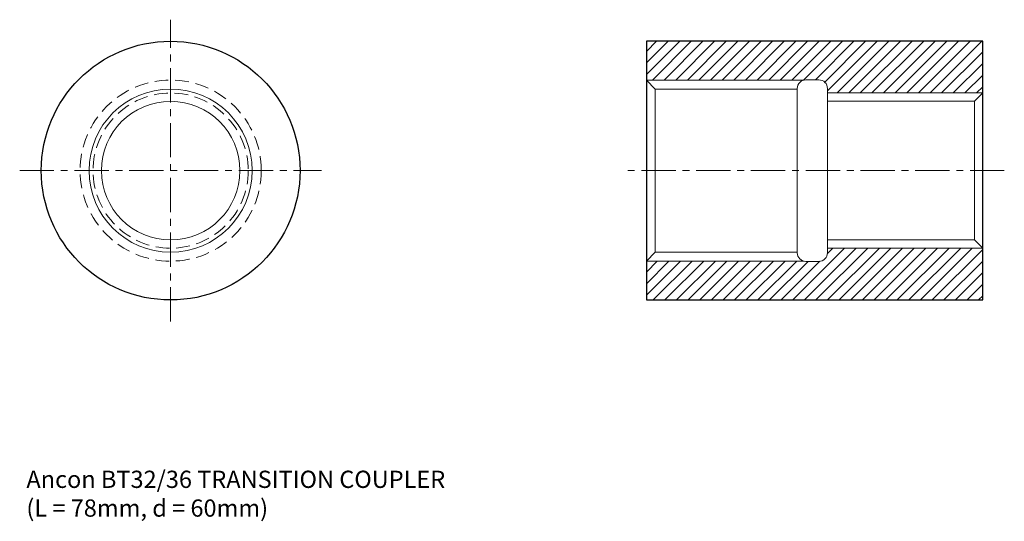
# Model space of a CAD drawing. Extents: x 494 to 722, y 30 to 146.
import ezdxf

# ---------------------------------------------------------------- set-up
doc = ezdxf.new("R2010")
doc.units = 0
doc.header["$MEASUREMENT"] = 0
for name, pattern in [('CENTER', [50.8, 31.75, -6.35, 6.35, -6.35]), ('CENTER4', [12.7, 7.9375, -1.5875, 1.5875, -1.5875]), ('HIDDEN', [0.375, 0.25, -0.125]), ('HIDDEN2', [4.7625, 3.175, -1.5875])]:
    doc.linetypes.add(name, pattern=pattern)
doc.layers.add('ANCON-TEXT', color=6, linetype='CONTINUOUS')
for name, color, linetype, lineweight in [('ANCON_CENTRE', 1, 'CENTER', 9), ('ANCON_HATCH', 9, 'CONTINUOUS', 9), ('ANCON_HIDDEN', 5, 'HIDDEN', 9), ('ANCON_OUTLINE', 4, 'CONTINUOUS', 25), ('ANCON_OUTLINE1', 9, 'CONTINUOUS', 15)]:
    doc.layers.add(name, color=color, linetype=linetype, lineweight=lineweight)
doc.styles.get("Standard").update_dxf_attribs({"font": 'tahoma.ttf'})
pattern_1 = [(45, (225.5435, -86.1845), (-1.3470384, 1.3470384), [])]

msp = doc.modelspace()

# ---------------------------------------------------------------- hatches: boundary and pattern name
at = {"layer": 'ANCON_HATCH'}
h = msp.add_hatch(dxfattribs=at)
h.set_pattern_fill('ANSI31', color=256, scale=0.6, style=0)
h.set_pattern_definition(pattern_1)
h.paths.add_polyline_path([(638.86, 140.89), (638.86, 131.89), (675.41, 131.89, -0.056077), (675.86, 131.94), (678.86, 131.94, -0.414214), (680.86, 129.94), (680.86, 128.89), (716.86, 128.89), (716.86, 140.89)])
h = msp.add_hatch(dxfattribs=at)
h.set_pattern_fill('ANSI31', color=256, scale=0.6, style=0)
h.set_pattern_definition(pattern_1)
h.paths.add_polyline_path([(716.86, 80.89), (716.86, 92.89), (680.86, 92.89), (680.86, 91.84, -0.414214), (678.86, 89.84), (675.86, 89.84, -0.056077), (675.41, 89.89), (638.86, 89.89), (638.86, 80.89)])

# ---------------------------------------------------------------- linework, layer by layer
at = {"layer": 'ANCON_CENTRE', "linetype": 'CENTER4'}
for p, q in [((528.56, 75.89), (528.56, 145.89)), ((493.56, 110.89), (563.56, 110.89)), ((721.86, 110.89), (633.86, 110.89))]:
    msp.add_line(p, q, dxfattribs=at)
at = {"layer": 'ANCON_HIDDEN', "linetype": 'HIDDEN2'}
msp.add_circle((528.56, 110.89), 21, dxfattribs=at)
at = {"layer": 'ANCON_HIDDEN', "color": 253, "linetype": 'HIDDEN2'}
msp.add_circle((528.56, 110.89), 18, dxfattribs=at)
at = {"layer": 'ANCON_OUTLINE'}
msp.add_lwpolyline([(638.86, 80.89), (716.86, 80.89), (716.86, 140.89), (638.86, 140.89)], close=True, dxfattribs=at)
msp.add_circle((528.56, 110.89), 30, dxfattribs=at)
at = {"layer": 'ANCON_OUTLINE1'}
for p, q in [((675.41, 131.89), (638.86, 131.89)), ((640.93, 129.81), (638.86, 131.89)), ((678.86, 131.94), (675.86, 131.94)), ((673.86, 129.81), (640.93, 129.81)), ((640.93, 91.96), (640.93, 129.81)), ((673.86, 129.99), (673.86, 91.84)), ((680.86, 129.94), (680.86, 91.84)), ((680.86, 128.89), (716.86, 128.89)), ((714.92, 126.96), (716.86, 128.89)), ((680.86, 126.96), (714.92, 126.96)), ((714.92, 94.82), (714.92, 126.96)), ((680.86, 94.82), (714.92, 94.82)), ((714.92, 94.82), (716.86, 92.89)), ((640.93, 91.96), (638.86, 89.89)), ((673.86, 91.96), (640.93, 91.96)), ((680.86, 92.89), (716.86, 92.89)), ((675.41, 89.89), (638.86, 89.89)), ((678.86, 89.84), (675.86, 89.84)), ((678.86, 89.84), (678.86, 89.84))]:
    msp.add_line(p, q, dxfattribs=at)
for radius in [18.92, 16.07]:
    msp.add_circle((528.56, 110.89), radius, dxfattribs=at)
for centre, start, end in [((675.86, 129.94), 90, 180), ((678.86, 129.94), 0, 90), ((675.86, 91.84), 180, 270), ((678.86, 91.84), 270, 0)]:
    msp.add_arc(centre, 2, start, end, dxfattribs=at)

# ---------------------------------------------------------------- texts
at = {"layer": 'ANCON-TEXT', "insert": (495.11, 41.3), "char_height": 4, "attachment_point": 1}
msp.add_mtext_dynamic_manual_height_columns('\\A1;{\\fArial|b0|i0|c0|p34;Ancon BT32/36 TRANSITION COUPLER\\P(L = 78mm, d = 60mm)}', width=101.6164, gutter_width=0.5, heights=[0], dxfattribs=at)

doc.saveas('drawing.dxf')
